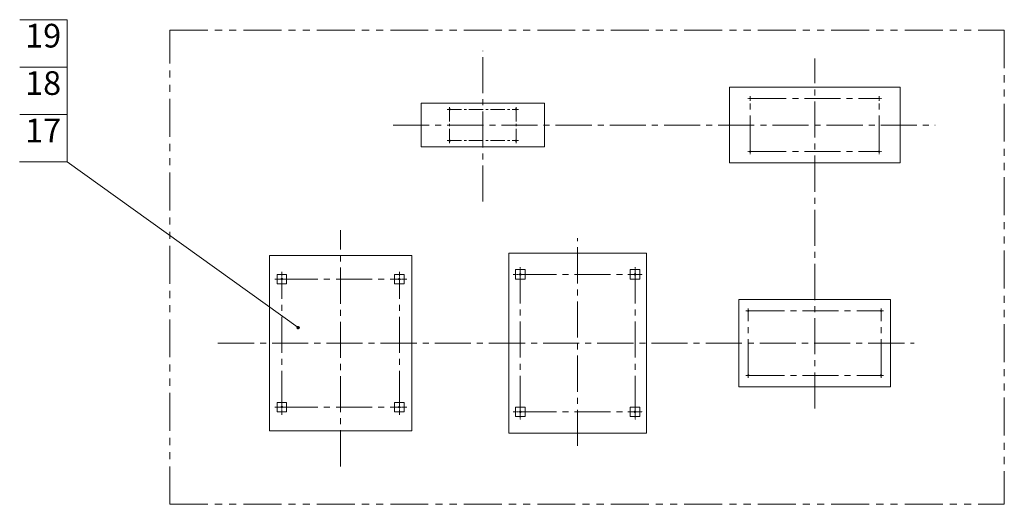
# Model space of a CAD drawing. Units: millimetres. Extents: x 7953 to 104096, y 107 to 59587.
# Drawn here: x 74020 to 84405, y 13420 to 18531 of the extents above; entities that cross this region are included whole.
import ezdxf

# ---------------------------------------------------------------- set-up
doc = ezdxf.new("R2010")
doc.units = ezdxf.units.MM
for name, pattern in [('CENTER', [2, 1.25, -0.25, 0.25, -0.25]), ('CENTER2', [28.574999, 19.049999, -3.175, 3.175, -3.175]), ('PHANTOM', [15.5, 8, -1.5, 1.5, -1.5, 1.5, -1.5])]:
    doc.linetypes.add(name, pattern=pattern)
doc.layers.get('0').update_dxf_attribs({"lineweight": 18})
for name, color, linetype, lineweight in [('中心线', 1, 'CENTER2', 18), ('中心线层', 1, 'CENTER', 18), ('双点化线层', 6, 'PHANTOM', 18), ('标注及文字', 6, 'Continuous', 18)]:
    doc.layers.add(name, color=color, linetype=linetype, lineweight=lineweight)
doc.styles.add('HZ', font='SIMFANG.TTF')

# ---------------------------------------------------------------- blocks, each defined once
blk = doc.blocks.new('D012413-00502-025-0A')
at = {"color": 3, "linetype": 'CENTER'}
for p, q in [((-75, 0), (83, 0)), ((0, 74), (0, -80))]:
    blk.add_line(p, q, dxfattribs=at)
for p, q in [((-50, 50), (50, 50)), ((-50, 50), (-50, -50)), ((50, 50), (50, -50)), ((-50, -50), (50, -50))]:
    blk.add_line(p, q)
blk.add_circle((0, 0), 8)
blk = doc.blocks.new('D011413-00502-025-0A')
at = {"color": 3, "linetype": 'CENTER'}
for p, q in [((26, 0), (-26, 0)), ((0, 26), (0, -26))]:
    blk.add_line(p, q, dxfattribs=at)
blk.add_circle((0, 0), 6)
blk = doc.blocks.new('*X243')
at = {"layer": '标注及文字', "linetype": 'Continuous'}
h = blk.add_hatch(color=256, dxfattribs=at)
edge = h.paths.add_edge_path(flags=0)
edge.add_arc((76957, 15283), 18.8, 0, 360)
for p, q in [((74520, 17031), (74020, 17031)), ((76957, 15283), (74520, 17031))]:
    blk.add_line(p, q, dxfattribs=at)
at = {"layer": '标注及文字', "color": 4}
blk.add_line((74020, 17031), (74020, 17031), dxfattribs=at)

msp = doc.modelspace()

# ---------------------------------------------------------------- linework, layer by layer
for p, q in [((81505.105, 17820.111), (83305.105, 17820.111)), ((81505.105, 17020.111), (81505.105, 17820.111)), ((83305.105, 17020.111), (83305.105, 17820.111)), ((78255.105, 17190.111), (78255.105, 17650.111)), ((78255.105, 17650.111), (79555.108, 17650.111)), ((79555.108, 17190.111), (79555.108, 17650.111)), ((78255.105, 17190.111), (79555.108, 17190.111)), ((81505.105, 17020.111), (83305.105, 17020.111)), ((76655.103, 14195.111), (76655.103, 16045.111)), ((76655.103, 16045.111), (78155.105, 16045.111)), ((78155.105, 14195.111), (78155.105, 16045.111)), ((79180.105, 14170.111), (79180.105, 16070.111)), ((79180.105, 16070.111), (80630.105, 16070.111)), ((80630.105, 14170.111), (80630.105, 16070.111)), ((81605.105, 15580.111), (83205.105, 15580.111)), ((81605.105, 14660.111), (81605.105, 15580.111)), ((83205.105, 14660.111), (83205.105, 15580.111)), ((81605.105, 14660.111), (83205.105, 14660.111)), ((76655.103, 14195.111), (78155.105, 14195.111)), ((79180.105, 14170.111), (80630.105, 14170.111))]:
    msp.add_line(p, q)
for centre in [(78555.105, 17585.111), (79255.108, 17585.111), (78555.105, 17255.111), (79255.108, 17255.111)]:
    msp.add_ellipse(centre, major_axis=(-4.243, 4.243), ratio=1)
at = {"layer": '中心线', "ltscale": 20}
for p, q in [((78905.105, 16611.83), (78905.105, 18200.751)), ((82405.105, 14430.847), (82405.105, 18123.184)), ((81725.105, 17700.111), (83085.105, 17700.111)), ((81725.105, 17140.111), (81725.105, 17700.111)), ((83085.105, 17140.111), (83085.105, 17700.111)), ((77958.457, 17420.111), (83676.855, 17420.111)), ((81725.105, 17140.111), (83085.105, 17140.111)), ((77405.105, 13820.473), (77405.105, 16311.22)), ((79905.105, 14035.194), (79905.105, 16225.331)), ((76785.103, 14445.111), (76785.103, 15795.111)), ((76785.103, 15795.111), (78025.105, 15795.111)), ((78025.105, 14445.111), (78025.105, 15795.111)), ((79300.105, 15845.111), (80510.105, 15845.111)), ((79300.105, 14395.111), (79300.105, 15845.111)), ((80510.105, 14395.111), (80510.105, 15845.111)), ((81705.105, 15460.111), (83105.105, 15460.111)), ((81705.105, 14780.111), (81705.105, 15460.111)), ((83105.105, 14780.111), (83105.105, 15460.111)), ((76111.87, 15120.111), (83454.448, 15120.111)), ((81705.105, 14780.111), (83105.105, 14780.111)), ((76785.103, 14445.111), (78025.105, 14445.111)), ((79300.105, 14395.111), (80510.105, 14395.111))]:
    msp.add_line(p, q, dxfattribs=at)
at = {"layer": '中心线', "ltscale": 8}
for p, q in [((78529.105, 17585.111), (79281.108, 17585.111)), ((78555.105, 17229.111), (78555.105, 17611.111)), ((79255.108, 17229.111), (79255.108, 17611.111)), ((78529.105, 17255.111), (79281.108, 17255.111))]:
    msp.add_line(p, q, dxfattribs=at)
at = {"layer": '双点化线层', "ltscale": 50}
for p, q in [((75605.11, 13420.109), (75605.11, 18420.111)), ((75605.11, 18420.111), (84405.107, 18420.111)), ((84405.107, 18420.111), (84405.107, 13420.109)), ((75605.11, 13420.109), (84405.107, 13420.109))]:
    msp.add_line(p, q, dxfattribs=at)
at = {"layer": '标注及文字'}
for p, q in [((74020.414, 18530.852), (74520.414, 18530.852)), ((74520.414, 18030.852), (74520.414, 18530.852)), ((74020.414, 18030.852), (74520.414, 18030.852)), ((74520.414, 17530.852), (74520.414, 18030.852)), ((74020.414, 17530.852), (74520.414, 17530.852)), ((74520.414, 17030.852), (74520.414, 17530.852)), ((74020.414, 17030.852), (74520.414, 17030.852))]:
    msp.add_line(p, q, dxfattribs=at)

# ---------------------------------------------------------------- block references
at = {"xscale": -1, "zscale": 80, "rotation": 90}
for p in [(79300.105, 15845.111), (80510.105, 15845.111), (76785.103, 15795.111), (78025.105, 15795.111), (76785.103, 14445.111), (78025.105, 14445.111), (79300.105, 14395.111), (80510.105, 14395.111)]:
    msp.add_blockref('D012413-00502-025-0A', p, dxfattribs=at)
at = {"layer": '中心线层', "ltscale": 4, "xscale": -1, "zscale": 80, "rotation": 90}
for p in [(81725.105, 17700.111), (83085.105, 17700.111), (81725.105, 17140.111), (83085.105, 17140.111), (81705.105, 15460.111), (83105.105, 15460.111), (81705.105, 14780.111), (83105.105, 14780.111)]:
    msp.add_blockref('D011413-00502-025-0A', p, dxfattribs=at)
at = {"layer": '标注及文字'}
msp.add_blockref('*X243', (0, 0), dxfattribs=at)

# ---------------------------------------------------------------- texts
at = {"layer": '标注及文字', "char_height": 250, "attachment_point": 8, "style": 'HZ'}
for s, insert, width in [('19', (74267.883, 18159.322), 419.59459), ('18', (74267.883, 17659.322), 417.56757), ('17', (74267.883, 17159.322), 419.59459)]:
    msp.add_mtext(s, dxfattribs=dict(at, insert=insert, width=width))

doc.saveas('drawing.dxf')
